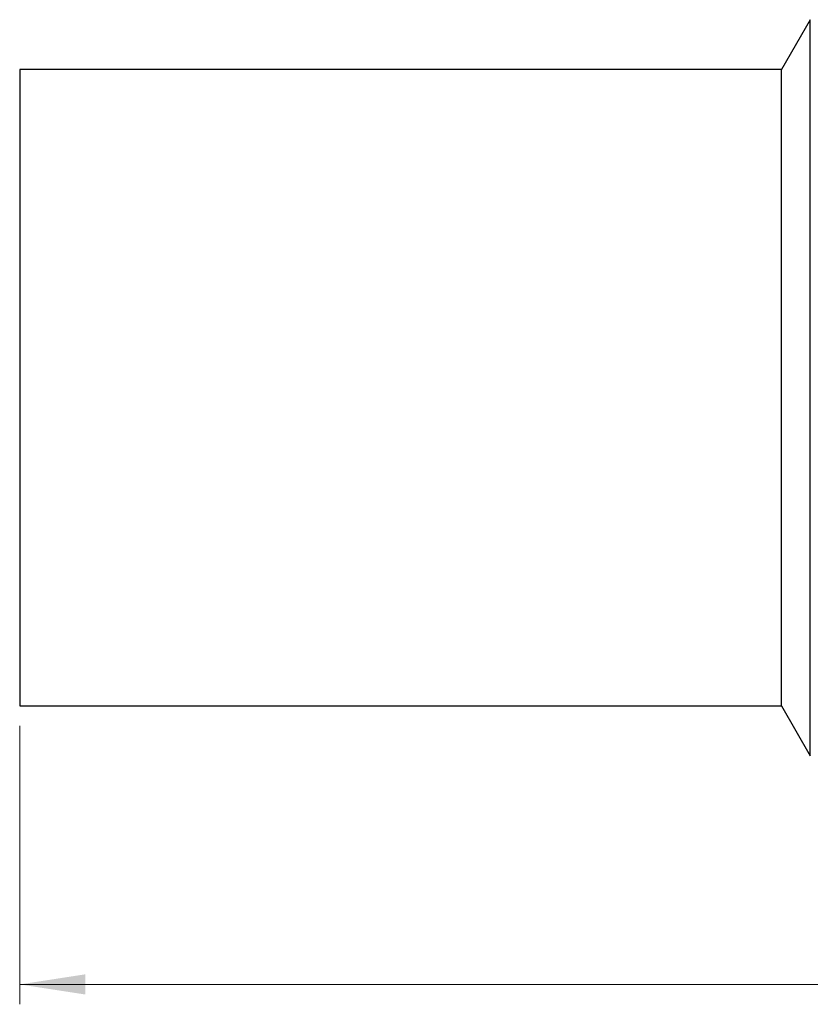
# Model space of a CAD drawing. Units: millimetres. Extents: x 5 to 292, y 5 to 205.
# Drawn here: x 77 to 117, y 111 to 161 of the extents above; entities that cross this region are included whole.
import ezdxf

# ---------------------------------------------------------------- set-up
doc = ezdxf.new("R2010")
doc.units = ezdxf.units.MM
doc.styles.add('SLDTEXTSTYLE0', font='TXT', dxfattribs={"width": 0.605})
doc.dimstyles.new('SLDDIMSTYLE0', dxfattribs={"dimtxt": 3.5, "dimasz": 3.302, "dimexe": 0, "dimexo": 0.0625, "dimgap": 0.875, "dimtad": 1, "dimlfac": 5, "dimrnd": 1e-09, "dimzin": 12, "dimdsep": 46, "dimtxsty": 'SLDTEXTSTYLE0', "dimsah": 1, "dimcen": 0.09, "dimadec": 0, "dimazin": 3, "dimtfac": 1, "dimtofl": 0, "dimtmove": 0, "dimatfit": 3, "dimfxl": 0, "dimfrac": 2, "dimtolj": 1, "dimtzin": 12, "dimarcsym": 0})

# ---------------------------------------------------------------- blocks, each defined once
blk = doc.blocks.new('_D_1')
at = {"color": 7, "linetype": 'Continuous', "lineweight": 18}
for p, q in [((77.112, 125.188), (77.112, 111.188)), ((189.112, 125.188), (189.112, 111.188)), ((189.112, 112.188), (77.112, 112.188))]:
    blk.add_line(p, q, dxfattribs=at)
for points in [[(77.112, 112.188), (80.414, 111.68), (80.414, 112.696)], [(189.112, 112.188), (185.81, 112.696), (185.81, 111.68)]]:
    blk.add_solid(points, dxfattribs=at)
at = {"color": 7, "linetype": 'Continuous', "lineweight": 18, "insert": (129.823, 116.7), "char_height": 3.5, "attachment_point": 1, "style": 'SLDTEXTSTYLE0'}
blk.add_mtext('550', dxfattribs=at)

msp = doc.modelspace()

# ---------------------------------------------------------------- linework, layer by layer
at = {"color": 7, "linetype": 'Continuous', "lineweight": 25}
for p, q in [((116.8643, 160.6881), (115.421, 158.1881)), ((115.421, 158.1881), (77.1116, 158.1881)), ((77.1116, 158.1881), (77.1116, 126.1881)), ((115.421, 126.1881), (115.421, 158.1881)), ((77.1116, 126.1881), (115.421, 126.1881)), ((115.421, 126.1881), (116.8643, 123.6881))]:
    msp.add_line(p, q, dxfattribs=at)
at = {"color": 8, "linetype": 'Continuous', "lineweight": 25}
msp.add_line((116.8643, 123.6881), (116.8643, 160.6881), dxfattribs=at)

# ---------------------------------------------------------------- dimensions: what is measured, and where the dimension line sits
at = {"color": 7, "linetype": 'Continuous', "lineweight": 18}
dim = msp.add_linear_dim(base=(77.1116, 112.1881), p1=(189.1116, 126.1881), p2=(77.1116, 126.1881), dimstyle='SLDDIMSTYLE0', dxfattribs=at)
dim.commit()
dim.dimension.update_dxf_attribs({"geometry": '_D_1', "text_midpoint": (133.1116, 112.1881), "dimtype": 160})

doc.saveas('drawing.dxf')
